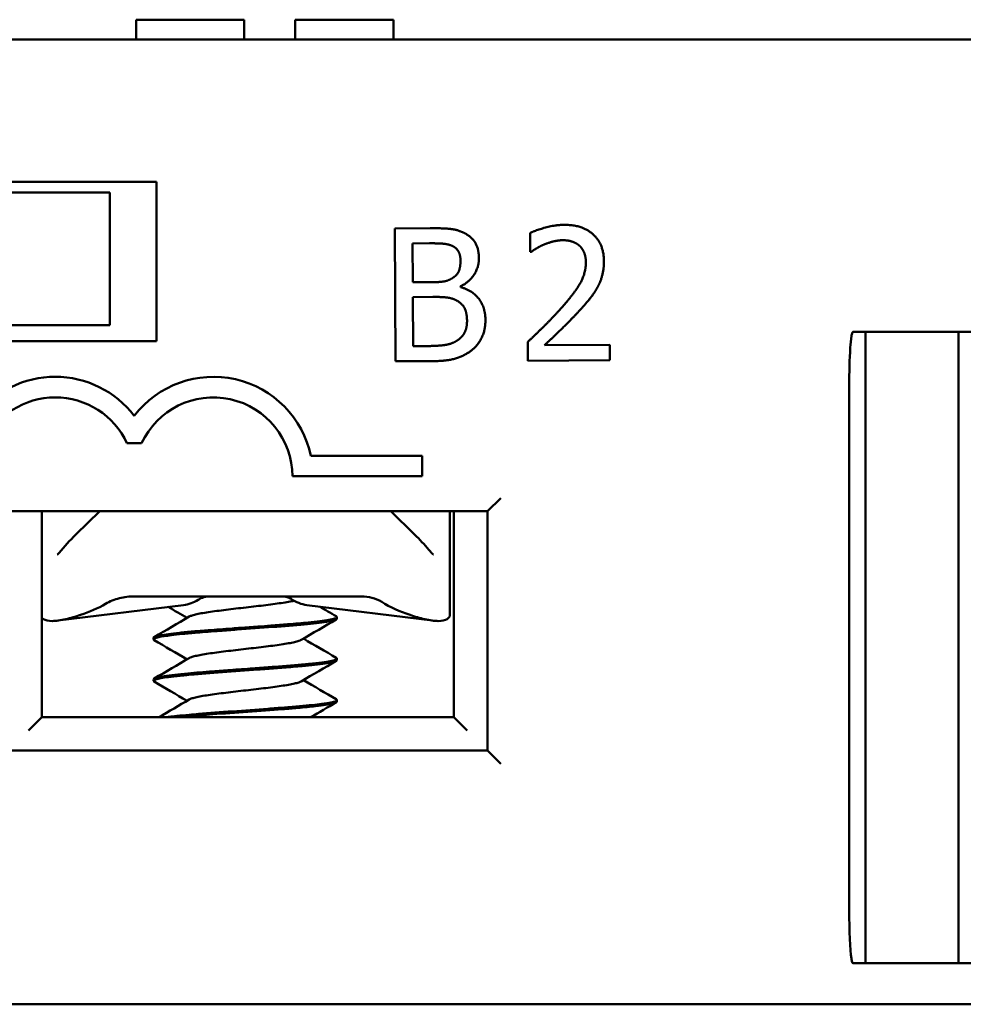
# Model space of a CAD drawing. Units: inches. Extents: x 0.05 to 2.15, y 0.02 to 1.67.
# Drawn here: x 0.33 to 0.39, y 0.86 to 0.93 of the extents above; entities that cross this region are included whole.
import ezdxf

# ---------------------------------------------------------------- set-up
doc = ezdxf.new("R2010")
doc.units = ezdxf.units.IN
doc.header["$LTSCALE"] = 0.1
doc.header["$MEASUREMENT"] = 0
doc.layers.add('Visible (ANSI)', color=7, linetype='Continuous', lineweight=50)

msp = doc.modelspace()

# ---------------------------------------------------------------- linework, layer by layer
at = {"layer": 'Visible (ANSI)'}
for p, q in [((0.3395626328484891, 0.9260302414803278), (0.3424313524949645, 0.9260302414803278)), ((0.3395626328484891, 0.9247802414803276), (0.3395626328484891, 0.9260302414803278)), ((0.3424313524949645, 0.9260302414803278), (0.3453081758692549, 0.9260302414803278)), ((0.3453081758692549, 0.9260302414803278), (0.3463454530295625, 0.9260302414803278)), ((0.3463454530295625, 0.9247802414803276), (0.3463454530295625, 0.9260302414803278)), ((0.3495302178409405, 0.9247802414803276), (0.3495302178409405, 0.9260302414803278)), ((0.3495302178409405, 0.9260302414803278), (0.3556971547080813, 0.9260302414803278)), ((0.3556971547080813, 0.9247802414803276), (0.3556971547080813, 0.9260302414803278)), ((0.4922996668716261, 0.9247802414803276), (0.1660496668716264, 0.9247802414803278)), ((0.3183413335382928, 0.915863574813661), (0.3408413335382929, 0.915863574813661)), ((0.3408413335382929, 0.915863574813661), (0.3408413335382929, 0.9058635748136611)), ((0.3212371668716263, 0.9151969081469946), (0.3379038335382929, 0.9151969081469946)), ((0.3379038335382929, 0.9151969081469946), (0.3379038335382929, 0.9068635748136612)), ((0.3579968455048942, 0.9129516706480248), (0.3557886019559619, 0.9129417412308244)), ((0.3557886019559619, 0.9129417412308244), (0.3558260726006886, 0.9046084918749147)), ((0.3642718755386884, 0.9126557340670316), (0.3642772198121664, 0.9114671993128663)), ((0.3569003513762463, 0.9120012957493882), (0.3579605784012688, 0.9120060630842521)), ((0.3569113132099143, 0.909563448895674), (0.3569003513762463, 0.9120012957493882)), ((0.3642772198121664, 0.9114671993128663), (0.3643379971575499, 0.9114674725995783)), ((0.3581673783478391, 0.909569096821054), (0.3569113132099143, 0.909563448895674)), ((0.3598975833360199, 0.9092594775060803), (0.3598974011448786, 0.9092999957363359)), ((0.3569154732409739, 0.9086382826381701), (0.3581715383788988, 0.9086439305635504)), ((0.3569293197677124, 0.9055588971387416), (0.3569154732409739, 0.9086382826381701)), ((0.3212371668716263, 0.9068635748136612), (0.3379038335382929, 0.9068635748136612)), ((0.3845129902372617, 0.9064469081469944), (0.3852996668716262, 0.9064469081469944)), ((0.3852996668716262, 0.9031135748136611), (0.3852996668716262, 0.9064469081469944)), ((0.3911330002049595, 0.9064469081469944), (0.3852996668716262, 0.9064469081469944)), ((0.391919676839324, 0.9064469081469944), (0.3911330002049595, 0.9064469081469944)), ((0.3911330002049595, 0.9064469081469944), (0.3911330002049595, 0.9031135748136611)), ((0.3408413335382929, 0.9058635748136611), (0.3183413335382928, 0.9058635748136611)), ((0.3578274738717125, 0.9055629357090405), (0.3569293197677124, 0.9055588971387416)), ((0.3641269957482225, 0.9058276227740109), (0.3641323096565103, 0.9046458410582214)), ((0.3692670296383996, 0.9056346334557352), (0.3651746883825801, 0.9056162321504643)), ((0.3692713718606005, 0.904668948967976), (0.3692670296383996, 0.9056346334557352)), ((0.3641323096565103, 0.9046458410582214), (0.3692713718606005, 0.904668948967976)), ((0.3558260726006886, 0.9046084918749147), (0.3582166481857713, 0.9046192411522511)), ((0.3842799008641165, 0.8701969081469944), (0.3842799008641167, 0.9031135748136611)), ((0.3852996668716262, 0.9031135748136611), (0.3852996668716262, 0.8701969081469944)), ((0.3911330002049595, 0.8701969081469944), (0.3911330002049595, 0.9031135748136611)), ((0.3389865963438649, 0.8994670500098532), (0.3399044204923702, 0.8994670500098532)), ((0.3575080002049595, 0.8986677414803284), (0.3505205222485184, 0.8986677414803284)), ((0.3575080002049595, 0.8973927414803283), (0.3575080002049595, 0.8986677414803284)), ((0.3493621668716262, 0.8973927414803283), (0.3575080002049595, 0.8973927414803283)), ((0.3615913335382928, 0.8951969081469943), (0.3624246668716262, 0.8960302414803276)), ((0.2975913335382929, 0.8951969081469943), (0.3615913335382928, 0.8951969081469943)), ((0.333653833538293, 0.882280241480328), (0.333653833538293, 0.8951969081469942)), ((0.337277817374902, 0.8951969081469943), (0.335779616587856, 0.8937360785199063)), ((0.35702805048873, 0.893736078519907), (0.3555298497016847, 0.8951969081469943)), ((0.3592371668716257, 0.8951969081469942), (0.3592371668716255, 0.8934377534750119)), ((0.3594871668716264, 0.8951969081469942), (0.3594871668716264, 0.882280241480328)), ((0.3615913335382928, 0.8951969081469943), (0.3615913335382928, 0.8801969081469943)), ((0.3592371668716253, 0.8934377534750121), (0.3592371668716253, 0.8886993881716493)), ((0.3394521267646462, 0.8898635748136612), (0.3536891437270767, 0.8898635748136612)), ((0.3425368099282724, 0.889321324349261), (0.3346502771504598, 0.8883417861220245)), ((0.3502708571483137, 0.8893213243492613), (0.3581573899261266, 0.8883417861220247)), ((0.3521538285579776, 0.8885606401945645), (0.3521538285579776, 0.8884665629113658)), ((0.3406538385186084, 0.8872608705075583), (0.3406538385186084, 0.8871665369895803)), ((0.3521538285579776, 0.8859607756844816), (0.3521538285579776, 0.8858667925518783)), ((0.3406538385186084, 0.8846606760761899), (0.3406538385186084, 0.8845665013259832)), ((0.3521538285579776, 0.8833609451959945), (0.3521538285579776, 0.8832666393673235)), ((0.3328205002049597, 0.8814469081469946), (0.333653833538293, 0.8822802414803279)), ((0.3594871668716264, 0.882280241480328), (0.333653833538293, 0.882280241480328)), ((0.3594871668716264, 0.8822802414803279), (0.3603205002049596, 0.8814469081469946)), ((0.3615913335382928, 0.8801969081469943), (0.2975913335382929, 0.8801969081469943)), ((0.3615913335382928, 0.8801969081469943), (0.3624246668716262, 0.879363574813661)), ((0.3852996668716261, 0.866863574813661), (0.3852996668716261, 0.8701969081469944)), ((0.3911330002049595, 0.8701969081469944), (0.3911330002049595, 0.866863574813661)), ((0.3845129902372616, 0.866863574813661), (0.3852996668716262, 0.866863574813661)), ((0.3852996668716262, 0.866863574813661), (0.3911330002049595, 0.866863574813661)), ((0.391919676839324, 0.866863574813661), (0.3911330002049595, 0.866863574813661)), ((0.1668830002049598, 0.8642798415616834), (0.4922996668716261, 0.8642798415616832))]:
    msp.add_line(p, q, dxfattribs=at)
for centre, radius, start, end in [((0.3344871750847843, 0.8973837166765198), 0.00625, 37.50188298674494, 142.4981170132569), ((0.3444038417514509, 0.8973837166765198), 0.00625, 11.85548977737616, 142.498117013255), ((0.3344871750847843, 0.8973837166765198), 0.0049583333333333, 24.84519872909253, 155.1548012709092), ((0.3444038417514509, 0.8973837166765198), 0.0049583333333333, 0.1042857387512022, 155.154801270906)]:
    msp.add_arc(centre, radius, start, end, dxfattribs=at)
for centre, major_axis, ratio, start_param, end_param in [((0.3329166485310741, 0.893472013995944), (-0.0074735588313921, -1.118e-13), 0.7043953910006743, 2.006448025175478, 2.25625613095339), ((0.3422790439813719, 0.8934720139960962), (0, -0.0041666666666664), 0.707106781186556, 0.087600659973198, 0.4088587048475621), ((0.3505286230952143, 0.8934720139960964), (0, -0.0041666666666664), 0.7071067811865483, 5.844446223556149, 6.195584647206376), ((0.359891018545587, 0.8934720139960541), (-0.007473558831518, 6.16e-14), 0.7043953910045868, 0.8503037040454531, 1.135144628406152)]:
    msp.add_ellipse(centre, major_axis=major_axis, ratio=ratio, start_param=start_param, end_param=end_param, dxfattribs=at)
for points, degree in [([(0.3601863481982095, 0.9126238570508582), (0.359780163844376, 0.9128448854058511), (0.3588882465705182, 0.9129556788531337), (0.3579968455048941, 0.912951670648025)], 2), ([(0.3664035886414092, 0.9131650543069596), (0.3658498394945822, 0.9131625643613618), (0.3646155213661059, 0.9128261086511312), (0.3642718755386883, 0.9126557340670316)], 2), ([(0.3688990005632384, 0.9108869486875155), (0.3688942635935648, 0.9119404226741622), (0.3675718642804469, 0.9131703074848669), (0.3664035886414092, 0.9131650543069596)], 2), ([(0.3610576603736991, 0.9110880510454915), (0.3610552918888621, 0.9116147880388149), (0.360639864551055, 0.9123895351754446), (0.3601863481982095, 0.9126238570508582)], 2), ([(0.3651462969297279, 0.911930323031968), (0.3654226552949078, 0.9120463696571579), (0.3660297607145575, 0.9121976693685482), (0.366326894403099, 0.9121990054369176)], 2), ([(0.366326894403099, 0.9121990054369176), (0.3666375341683921, 0.9122004022356675), (0.367151524214719, 0.9120338840307255), (0.3673481214573766, 0.9118659386618432)], 2), ([(0.3579605784012688, 0.9120060630842521), (0.3585480927399755, 0.9120087048558009), (0.3592034411143438, 0.9119441198954925), (0.3594742306835662, 0.9117967676588306)], 2), ([(0.3594742306835662, 0.9117967676588306), (0.3596976578885863, 0.9116694619809647), (0.3599022531424188, 0.9112246724038593), (0.3599035892107883, 0.910927538715318)], 2), ([(0.3643379971575498, 0.9114674725995783), (0.3644726328124056, 0.9115626224406458), (0.364910365699233, 0.9118347177130472), (0.3651462969297279, 0.911930323031968)], 2), ([(0.3673481214573766, 0.9118659386618432), (0.3675447187000343, 0.9116979932929611), (0.3677631844129012, 0.9111722279857247), (0.3677647634027925, 0.9108210699901759)], 2), ([(0.3599035892107883, 0.910927538715318), (0.3599053503918208, 0.9105358624895135), (0.3596983443218134, 0.9100149372136694), (0.3594424576280928, 0.9098517104154185)], 2), ([(0.3598974011448785, 0.909299995736336), (0.3604432130109112, 0.9095658238134051), (0.3610603021452478, 0.9105005367067848), (0.3610576603736991, 0.9110880510454915)], 2), ([(0.3677647634027925, 0.9108210699901759), (0.3677677695566239, 0.9101525191909576), (0.3670778545292824, 0.9088933264384406), (0.3661303827227583, 0.9078423239983493)], 2), ([(0.3684743063091617, 0.9092170048364845), (0.3686753184705486, 0.9095690737877399), (0.3689012172221242, 0.9103939768860719), (0.3688990005632384, 0.9108869486875155)], 2), ([(0.3594424576280928, 0.9098517104154185), (0.3591798482611866, 0.9096817002136017), (0.3586873623027864, 0.9095714349407007), (0.3581673783478391, 0.9095690968210542)], 2), ([(0.3614668573142583, 0.9071933090836068), (0.3614632742218127, 0.9079901676119677), (0.3606413285130797, 0.909060226525726), (0.3598975833360198, 0.9092594775060803)], 2), ([(0.3673664620322672, 0.9077871034827756), (0.3676890592496113, 0.9081329659690789), (0.3682733548781552, 0.9088514298084772), (0.3684743063091617, 0.9092170048364845)], 2), ([(0.3581715383788986, 0.9086439305635504), (0.3587455466408536, 0.9086465116047188), (0.3593671905537226, 0.9085682687417074), (0.3596311663541886, 0.908434392216607)], 2), ([(0.3596311663541886, 0.908434392216607), (0.3600373203428319, 0.9082201168999899), (0.360310174744989, 0.907613558053764), (0.3603123003083041, 0.9071408453674482)], 2), ([(0.3661303827227583, 0.9078423239983493), (0.3656600081560892, 0.907320214480087), (0.3646784067754029, 0.9063500966745559), (0.3641269957482225, 0.9058276227740109)], 2), ([(0.3651746883825801, 0.9056162321504643), (0.3655580022149272, 0.9059758740002315), (0.3668423060801123, 0.9072107267359838), (0.3673664620322672, 0.9077871034827756)], 2), ([(0.3603123003083041, 0.9071408453674482), (0.3603142740456682, 0.9067018978730121), (0.3600263833411005, 0.9061468430230059), (0.3597167456270843, 0.9059225959578499)], 2), ([(0.3606109402902083, 0.9053053246323718), (0.3610012197172629, 0.9056177255786977), (0.3614696509117581, 0.9065720295530203), (0.3614668573142583, 0.9071933090836068)], 2), ([(0.3597167456270843, 0.9059225959578499), (0.3593935714711262, 0.9057050412006894), (0.3585568020163139, 0.9055662151495839), (0.3578274738717125, 0.9055629357090405)], 2), ([(0.3582166481857713, 0.9046192411522511), (0.3590675310211397, 0.9046230671662184), (0.3601398673241642, 0.9049385349967561), (0.3606109402902083, 0.9053053246323718)], 2), ([(0.3347336342396471, 0.8925967447490329), (0.3350473624250844, 0.8929794757563131), (0.3354051561571522, 0.8933709683133569), (0.3357796165878558, 0.8937360785199063)], 3), ([(0.3510615860976034, 0.8892231127200151), (0.3514103178511212, 0.8890195582983835), (0.3517592809482774, 0.8888164008701837), (0.3521083185044573, 0.8886133652534343)], 3), ([(0.3406982561292811, 0.8873127738108536), (0.3414308018770804, 0.8877387992597261), (0.3421630311758754, 0.8881653911440466), (0.3428933669641485, 0.8885951906693151)], 3), ([(0.3427546968972152, 0.8885136349370903), (0.342363236029988, 0.8887439751272015), (0.3419712392715735, 0.8889734111957588), (0.3415789545271606, 0.8892023549608129)], 3), ([(0.3521102395579656, 0.8884160829810837), (0.351377203363822, 0.8879894586986541), (0.3506445267666677, 0.8875621556014621), (0.3499137762409035, 0.8871316613472959)], 3), ([(0.3427547106983213, 0.8859136334484073), (0.3420698885906776, 0.8863166238084932), (0.341383419296055, 0.8867168558717425), (0.3406966215018643, 0.8871164753835842)], 3), ([(0.3500530011468699, 0.887213629032329), (0.3507371284357246, 0.8868115260349632), (0.3514227673252941, 0.8864119811606375), (0.352108697109752, 0.8860129267447794)], 3), ([(0.3406990242434791, 0.884713307403668), (0.3414312635847183, 0.8851391783851651), (0.3421632150935374, 0.8855655500074814), (0.3428933070892816, 0.8859951320110758)], 3), ([(0.352110393348481, 0.8858159848737996), (0.3513772693589432, 0.8853893936344922), (0.3506444923539823, 0.8849621840128477), (0.3499136830565832, 0.8845316482241443)], 3), ([(0.3427546980911837, 0.8833136308030621), (0.3420700223979765, 0.8837164843175171), (0.3413837324748444, 0.8841166532064086), (0.340697122349184, 0.8845162169544025)], 3), ([(0.3500529444271264, 0.8846136368173967), (0.3507373573626708, 0.8842113466188322), (0.3514233489906869, 0.8838117275173447), (0.3521096270575318, 0.8834126175130249)], 3), ([(0.3409863299628264, 0.882280241480328), (0.3416227043346038, 0.8826506493280261), (0.342258688263663, 0.8830217162506352), (0.3428932973136663, 0.8833951368190311)], 3), ([(0.3521110344965375, 0.8832163383275329), (0.3515759127823506, 0.8829050077135487), (0.3510409873859013, 0.882593327080152), (0.3505068893459305, 0.882280241480328)], 3)]:
    msp.add_open_spline(points, degree=degree, dxfattribs=at)
for points, knots in [([(0.3842799008641165, 0.9031135748136611), (0.3842799008641165, 0.9038686852299271), (0.3842978431248989, 0.9047468573152112), (0.3843628550214774, 0.905681781874274), (0.3843877632046376, 0.9059797824889828), (0.384434494283462, 0.9062565698195978), (0.3844493006008601, 0.9063310998888086), (0.3844735865422898, 0.906400105811538), (0.3844812201901293, 0.906418305940837), (0.3844935107170799, 0.9064355935481913), (0.3844973293834538, 0.906439929865756), (0.3845033346666486, 0.906444142881156), (0.3845052425392974, 0.9064451934881093), (0.3845091265454127, 0.9064465550623825), (0.384511031507209, 0.9064469081469944), (0.3845129902372616, 0.9064469081469944)], [0, 0, 0, 0, 0.0690472964633739, 0.0690472964633739, 0.0900154469817134, 0.0900154469817134, 0.0962395870081666, 0.0962395870081666, 0.0982912693231202, 0.0982912693231202, 0.0990557797732869, 0.0990557797732869, 0.0993741114155779, 0.0993741114155779, 0.0996631753078384, 0.0996631753078384, 0.0996631753078384, 0.0996631753078384]), ([(0.35702805048873, 0.893736078519907), (0.3573397164015831, 0.8934321948609522), (0.3576392057657282, 0.8931104415295205), (0.3579663821097577, 0.8927267501048435), (0.358020786934314, 0.8926617018006822), (0.3580740328369392, 0.892596744749033)], [0, 0, 0, 0, 0.0398032890419662, 0.0398032890419662, 0.0479197787651979, 0.0479197787651979, 0.0479197787651979, 0.0479197787651979]), ([(0.3346072995855571, 0.8924867611886488), (0.3346167666071546, 0.8924917735461356), (0.3346291404539686, 0.8924994089174838), (0.3346573259233612, 0.8925200149935202), (0.3346735928157469, 0.8925336437431509), (0.3347045596499448, 0.8925634209914614), (0.3347194612216679, 0.8925794578096953), (0.3347336370332123, 0.8925967481566972)], [0, 0, 0, 0, 0.0022720155921193, 0.0022720155921193, 0.0048452846575614, 0.0048452846575614, 0.0072496742933449, 0.0072496742933449, 0.0072496742933449, 0.0072496742933449]), ([(0.3580740300247195, 0.892596748179449), (0.358090789103411, 0.8925763070280254), (0.3581085841909702, 0.8925575874062509), (0.3581396411718166, 0.8925289753075893), (0.35815306530404, 0.8925179674928024), (0.3581786544219522, 0.8924992809089234), (0.3581909026480013, 0.8924917268879458), (0.3582002812145331, 0.8924867600411642)], [0, 0, 0, 0, 0.0028411514439851, 0.0028411514439851, 0.00499254494821, 0.00499254494821, 0.0072489318085111, 0.0072489318085111, 0.0072489318085111, 0.0072489318085111]), ([(0.3394521267646462, 0.8898635748127162), (0.3391369120933871, 0.8898635678163827), (0.3388209890353466, 0.889824709820323), (0.3382124592420095, 0.8896692163544576), (0.3379185123289234, 0.8895527706444946), (0.3376476282658609, 0.8893967403221376)], [-0.0573607447770225, -0.0573607447770225, -0.0573607447770225, -0.0573607447770225, -0.0285848573044309, -0.0285848573044309, 0, 0, 0, 0]), ([(0.3434503734743792, 0.8896487838019531), (0.3435657614252915, 0.8897194863056959), (0.3436860233267546, 0.8897732347450276), (0.3439325127734313, 0.8898453878279706), (0.3440581884190236, 0.8898635720779338), (0.3441841469066473, 0.8898635748133525)], [0, 0, 0, 0, 0.0162618276198656, 0.0162618276198656, 0.0325495427405914, 0.0325495427405914, 0.0325495427405914, 0.0325495427405914]), ([(0.349277048908737, 0.889699980179968), (0.3491960586937494, 0.8897537253467372), (0.3491110941967277, 0.8897946716529288), (0.3489362832260492, 0.8898496925246204), (0.3488468969860061, 0.8898635733474662), (0.3487572745681811, 0.8898635748135452)], [-0.023159798020712, -0.023159798020712, -0.023159798020712, -0.023159798020712, -0.0115901999644332, -0.0115901999644332, -6.121048327e-07, -6.121048327e-07, -6.121048327e-07, -6.121048327e-07]), ([(0.3536891437270767, 0.8898635748132143), (0.3539113916389856, 0.8898635706850795), (0.3541342290624509, 0.88983496255503), (0.3545637194650983, 0.8897197834730333), (0.3547713379958315, 0.8896328205453293), (0.3549603010451569, 0.8895159631462038)], [9.999998694e-07, 9.999998694e-07, 9.999998694e-07, 9.999998694e-07, 0.0203233437582122, 0.0203233437582122, 0.0406822317022726, 0.0406822317022726, 0.0406822317022726, 0.0406822317022726]), ([(0.3428933669641486, 0.8885951906693151), (0.342915598422302, 0.8886082737884963), (0.3429947686892294, 0.8886459666295108), (0.3431958429090254, 0.8887082910919148), (0.3435353834844832, 0.888781870088616), (0.3439678504545882, 0.8888559308038935), (0.3444737083858736, 0.8889293390625743), (0.3450461744424513, 0.88900351138243), (0.3456551545157329, 0.8890768684458645), (0.3462947358712976, 0.8891510312199704), (0.3469313900674766, 0.8892244585453267), (0.3475564270403225, 0.8892984906760164), (0.3481417384142747, 0.8893721070985359), (0.3486729707387856, 0.889445904287956), (0.3491210162811249, 0.8895178127057422), (0.3493610821917621, 0.8895649105458696), (0.349462766704556, 0.8895875563222256)], [0.7486151423032608, 0.7486151423032608, 0.7486151423032608, 0.7486151423032608, 0.7500000359884258, 0.7526032220367345, 0.7552094800158478, 0.7578104156717456, 0.7604186765530712, 0.7630185339303097, 0.7656273903851963, 0.7682273413242325, 0.7708353843908704, 0.7734366008015204, 0.7760424128773415, 0.7786460670632254, 0.7812487966310387, 0.783646924271489, 0.783646924271489, 0.783646924271489, 0.783646924271489]), ([(0.3360705002049598, 0.8886993881716492), (0.3357709784612781, 0.888601180538539), (0.3354511790785936, 0.8885034090644721), (0.3348332403095541, 0.8883595488862336), (0.3345375641480277, 0.8883184571112231), (0.3340679023559608, 0.8883184571112231), (0.3338713419931352, 0.8883595488862336), (0.3337093740257702, 0.8884549425184127), (0.3336789729144183, 0.8884788558850063), (0.333654189795369, 0.8885045951459531)], [0.0630568760113775, 0.0630568760113775, 0.0630568760113775, 0.0630568760113775, 0.0916529628646813, 0.0916529628646813, 0.12202028178257, 0.12202028178257, 0.1523876007004591, 0.1523876007004591, 0.161118894831976, 0.161118894831976, 0.161118894831976, 0.161118894831976]), ([(0.3521083184144884, 0.8886132280596051), (0.3521471620702922, 0.8885907033674524), (0.3521612263405215, 0.8885680846857837), (0.3521368327395202, 0.8885192679470973), (0.3520868878526273, 0.8884929417552553), (0.3519152558499813, 0.8884383671636386), (0.3517940156771507, 0.8884111014799563), (0.3514843301237104, 0.8883577301887866), (0.3512967510971769, 0.8883310887828904), (0.3508632385013052, 0.8882771444862544), (0.3506188729502802, 0.8882503793624728), (0.3499644423465729, 0.8881858466764473), (0.3495313513739413, 0.8881484226344312), (0.3487253792223368, 0.8880825204716483), (0.3483718695347629, 0.8880549400898802), (0.3477423180056223, 0.8880082739168436), (0.3474725374456788, 0.8879888331990407), (0.3470188069660551, 0.8879556729613934), (0.3468368638090686, 0.8879422919013238), (0.3462962323174677, 0.8879027991554057), (0.3459373648519317, 0.8878773649093187), (0.345065232821327, 0.8878148782793761), (0.3445606380477725, 0.8877760632295272), (0.3437563450989641, 0.8877132388155001), (0.3434442691242391, 0.8876883011251253), (0.3428426317667622, 0.8876353805471457), (0.3425562258761186, 0.8876080687803749), (0.3420333005704628, 0.8875546107979225), (0.3417981952614651, 0.8875280955611856), (0.3413902917246638, 0.8874742883056338), (0.3412178228401849, 0.8874474822404872), (0.3408583774955044, 0.8873788887156614), (0.3407219756816524, 0.8873378779409306), (0.3406604369456254, 0.8872839947523506), (0.3406538386445508, 0.8872724341878805), (0.3406538387843669, 0.8872609151323037)], [0.5316679100125841, 0.5316679100125841, 0.5316679100125841, 0.5316679100125841, 0.5600918675106444, 0.5600918675106444, 0.5944456415086558, 0.5944456415086558, 0.6287773220040891, 0.6287773220040891, 0.6630519556224345, 0.6630519556224345, 0.6970050884510806, 0.6970050884510806, 0.7454740963672667, 0.7454740963672667, 0.7802845844019037, 0.7802845844019037, 0.8055264126955668, 0.8055264126955668, 0.8222545688533582, 0.8222545688533582, 0.8551021392728443, 0.8551021392728443, 0.9029781835547968, 0.9029781835547968, 0.9356429356726766, 0.9356429356726766, 0.9698237051647298, 0.9698237051647298, 1.004106105906854, 1.004106105906854, 1.038029879396107, 1.038029879396107, 1.091423570226808, 1.091423570226808, 1.106006502561453, 1.106006502561453, 1.106006502561453, 1.106006502561453]), ([(0.3592371668716252, 0.8886993881716495), (0.3592371668716253, 0.8886011805385393), (0.3591805839519075, 0.8885034090644722), (0.3589363250834507, 0.8883595488862338), (0.358739764720625, 0.8883184571112233), (0.3582701029285582, 0.8883184571112233), (0.3579744267670317, 0.8883595488862338), (0.357356487997992, 0.8885034090644722), (0.357036688615307, 0.8886011805385395), (0.356737166871625, 0.88869938817165)], [0.0630568760113441, 0.0630568760113441, 0.0630568760113441, 0.0630568760113441, 0.0916529628646805, 0.0916529628646805, 0.122020281782569, 0.122020281782569, 0.1523876007004583, 0.1523876007004583, 0.1809836875537934, 0.1809836875537934, 0.1809836875537934, 0.1809836875537934]), ([(0.3406966214846003, 0.8871164745507215), (0.34067164486408, 0.8871310063982658), (0.3406575756716498, 0.8871454898762603), (0.3406499159248729, 0.8871822077939278), (0.3406694616313724, 0.8872046421030656), (0.3407673879424322, 0.8872541985080834), (0.3408591035410144, 0.887280786815621), (0.3411711105437675, 0.8873476711513582), (0.3414288171166808, 0.8873877163751778), (0.3419710584974587, 0.8874536693507279), (0.3422188716688747, 0.8874802983448749), (0.3427650867676403, 0.8875340149914336), (0.3430622031548144, 0.8875610788101532), (0.3438293664072971, 0.8876259440458104), (0.3443158894403669, 0.8876630933245518), (0.3451751576363125, 0.8877282804441206), (0.3455341511900186, 0.8877545435612528), (0.3466498654537185, 0.8878339279949251), (0.3474084776297365, 0.8878893089593024), (0.3484873886525724, 0.8879695050695838), (0.3488335061210548, 0.8879968791676333), (0.3494918115213516, 0.8880515172670589), (0.3498024712086788, 0.8880780011183386), (0.3506651402240156, 0.8881581839167502), (0.3511406251452628, 0.8882124671822847), (0.3516629683236094, 0.8882926173513132), (0.3518038008112361, 0.8883191386191723), (0.3519844749647855, 0.8883646062227043), (0.3520418490547091, 0.8883832735592303), (0.3521299411075065, 0.8884235657173869), (0.3521538298381579, 0.8884449708347162), (0.3521538295187483, 0.8884666052792439)], [7.283248290187408, 7.283248290187408, 7.283248290187408, 7.283248290187408, 7.302058708397314, 7.302058708397314, 7.329926813355609, 7.329926813355609, 7.36481864670302, 7.36481864670302, 7.415211693579889, 7.415211693579889, 7.449361600293397, 7.449361600293397, 7.483514365295899, 7.483514365295899, 7.532033207399417, 7.532033207399417, 7.565417455720813, 7.565417455720813, 7.634673019550074, 7.634673019550074, 7.669069996789676, 7.669069996789676, 7.70345226347902, 7.70345226347902, 7.772113586315179, 7.772113586315179, 7.806108793979521, 7.806108793979521, 7.829662784303351, 7.829662784303351, 7.857452440430971, 7.857452440430971, 7.857452440430971, 7.857452440430971]), ([(0.3428933070892817, 0.8859951320110759), (0.3429257888685135, 0.8860142441063791), (0.3430259341782087, 0.8860581047755468), (0.3432691735387343, 0.8861261349896782), (0.3436338789587679, 0.8862000970446574), (0.344084401805587, 0.8862738012166143), (0.3446089516940245, 0.8863475073695539), (0.3451919409165661, 0.8864214676415659), (0.3458096347359265, 0.8864949468708683), (0.3464516569111194, 0.8865690783889245), (0.347085531911105, 0.8866424458958411), (0.3477047575856133, 0.8867166286366105), (0.3482762882788681, 0.8867900056732052), (0.3487937163411432, 0.8868641180784269), (0.3492318449453645, 0.8869376258723718), (0.3495820231313718, 0.8870115488573812), (0.3498005510291191, 0.8870761738239167), (0.3498875210961896, 0.8871161941138928), (0.3499137762409035, 0.8871316613472959)], [0.6568313356975013, 0.6568313356975013, 0.6568313356975013, 0.6568313356975013, 0.6588525903431562, 0.6614600478819244, 0.664061946602932, 0.6666666975246898, 0.6692714249026186, 0.6718733392140055, 0.674480774733218, 0.6770810247594015, 0.6796897592801614, 0.6822895169627892, 0.6848981432215662, 0.687498580388971, 0.6901056859680021, 0.6927079746959814, 0.6953121714195616, 0.6969508668470726, 0.6969508668470726, 0.6969508668470726, 0.6969508668470726]), ([(0.3406971213992451, 0.8845162006733497), (0.3406558412366032, 0.8845402225022793), (0.3406440278481413, 0.8845640051432347), (0.3406836340433232, 0.8846183012917866), (0.3407488099092806, 0.8846481744598313), (0.3409045493001708, 0.8846901403106064), (0.3409611168215, 0.884703054047897), (0.3411394035527882, 0.884739132282855), (0.3412778042764131, 0.8847628452516572), (0.3416316029892499, 0.8848137468018986), (0.3418556446914693, 0.8848402564459066), (0.3423714311510058, 0.8848958620937338), (0.3426641059978965, 0.8849250464514096), (0.3435779438282206, 0.8850067983801112), (0.3442537992250856, 0.8850594566247821), (0.3457030018332867, 0.8851673644748185), (0.346463743513082, 0.8852203909245847), (0.3475816182063236, 0.8853024596907187), (0.3479463770254441, 0.8853291415722534), (0.3484776007729725, 0.8853691232941528), (0.3486520946287768, 0.8853825490392047), (0.3492317622737945, 0.8854289460011795), (0.3496171066744052, 0.8854619097808264), (0.3502540207984206, 0.8855194256944241), (0.3505155163700619, 0.8855452926324574), (0.3509963125444351, 0.8855990298754889), (0.3512127180900444, 0.8856258071710099), (0.3517711847990265, 0.8857057494930325), (0.3520123000318114, 0.8857606399628306), (0.3521384047540267, 0.8858317573979634), (0.3521538284970766, 0.885849247034192), (0.3521538285308974, 0.8858667962486151)], [6.177720068319308, 6.177720068319308, 6.177720068319308, 6.177720068319308, 6.20866656578764, 6.20866656578764, 6.246145126133085, 6.246145126133085, 6.262923942698779, 6.262923942698779, 6.292324407937889, 6.292324407937889, 6.327198724829388, 6.327198724829388, 6.363457828316492, 6.363457828316492, 6.431453424863791, 6.431453424863791, 6.500633391198831, 6.500633391198831, 6.534966617844331, 6.534966617844331, 6.552219423872213, 6.552219423872213, 6.593545453672175, 6.593545453672175, 6.626643134155144, 6.626643134155144, 6.66089358303135, 6.66089358303135, 6.729915405405272, 6.729915405405272, 6.752227863752236, 6.752227863752236, 6.752227863752236, 6.752227863752236]), ([(0.3521086976734957, 0.8860129518494321), (0.3521372939069922, 0.8859963285326987), (0.3521523454917983, 0.8859796986099567), (0.3521559794011813, 0.8859363756960545), (0.3521216472051737, 0.885909836316418), (0.3519099404064511, 0.8858288372101849), (0.3516254612035835, 0.885774872999727), (0.3509761287624802, 0.8856903267441104), (0.3506980467587628, 0.8856586678812455), (0.3501093582926406, 0.8855995881066056), (0.3498080803109083, 0.8855729284290115), (0.3493281364179924, 0.8855321707932869), (0.3491659333385875, 0.885518554598909), (0.3486688474228556, 0.8854778011740188), (0.34832270681735, 0.8854511795839467), (0.3476170296350787, 0.8853992482252934), (0.3472595803210581, 0.8853730742193995), (0.3464164893418841, 0.8853112687800074), (0.3459312677662675, 0.8852773589397513), (0.345085117437372, 0.8852157782047217), (0.3447229335094311, 0.8851883801222905), (0.3438071779395495, 0.8851178261680507), (0.3432787568086936, 0.885075147523228), (0.3425098420789978, 0.8850040167464319), (0.3422370521448323, 0.8849763495845472), (0.3417392829588051, 0.8849207549629555), (0.3415177953645142, 0.8848929917688627), (0.3411529439164677, 0.8848367387153832), (0.3410077294589625, 0.8848089373462626), (0.3407898835540897, 0.884755242420568), (0.3407170434841384, 0.884728737461779), (0.3406628086762693, 0.8846877136863786), (0.3406538387936276, 0.8846741968589832), (0.3406538390416285, 0.8846607808784499)], [1.636329770554747, 1.636329770554747, 1.636329770554747, 1.636329770554747, 1.65729995769502, 1.65729995769502, 1.691597665537616, 1.691597665537616, 1.760392256923191, 1.760392256923191, 1.800132999059701, 1.800132999059701, 1.835127533572724, 1.835127533572724, 1.852212848765931, 1.852212848765931, 1.886173158313513, 1.886173158313513, 1.919390604800234, 1.919390604800234, 1.963716651237943, 1.963716651237943, 1.998012346462266, 1.998012346462266, 2.053416116654432, 2.053416116654432, 2.088322334357414, 2.088322334357414, 2.124521511192023, 2.124521511192023, 2.159296516466476, 2.159296516466476, 2.193707671123753, 2.193707671123753, 2.210712804180097, 2.210712804180097, 2.210712804180097, 2.210712804180097]), ([(0.3428932973136664, 0.8833951368190311), (0.3428942162955205, 0.8833956775719976), (0.3429372818782212, 0.8834207730957574), (0.3430613374164988, 0.8834707348766581), (0.3433489888488899, 0.8835440920417724), (0.3437372810112514, 0.8836182648516855), (0.34420540857806, 0.8836916720465103), (0.3447480273184706, 0.8837657342439209), (0.3453391021071324, 0.8838393113944673), (0.3459663237279064, 0.8839131519484208), (0.3466073069313447, 0.883986990561135), (0.3472395520434313, 0.8840605695578369), (0.3478495166522096, 0.8841346302731141), (0.3484082719329426, 0.8842080385317949), (0.3489091658134114, 0.8842822108516504), (0.3493255143598162, 0.8843555679150851), (0.3496532046764187, 0.884429730689191), (0.3498299086055955, 0.8844880986084104), (0.3498976381495467, 0.8845221958174354), (0.3499136830565832, 0.8845316482241443)], [0.5650487594497352, 0.5650487594497352, 0.5650487594497352, 0.5650487594497352, 0.5651060220380787, 0.5677059777469584, 0.570314832652624, 0.5729146866219402, 0.5755229633791461, 0.5781238874814347, 0.5807301704052513, 0.5833333368632332, 0.5859365229115678, 0.5885427808906812, 0.5911437165465788, 0.5937519774279046, 0.5963518348051429, 0.5989606912600295, 0.6015606421990656, 0.6041686852657036, 0.6051682898690829, 0.6051682898690829, 0.6051682898690829, 0.6051682898690829]), ([(0.3521096270792968, 0.883412606542711), (0.3521255149697109, 0.8834033649658293), (0.352137140416783, 0.8833940917837031), (0.3521659442979138, 0.883357445242316), (0.3521504414935134, 0.8833301785714539), (0.3520635604031075, 0.8832856510874382), (0.352012929595166, 0.8832680314782793), (0.3518978395483012, 0.8832367739531948), (0.3518406615476767, 0.8832233494047533), (0.3516226769973923, 0.883178748930679), (0.3514260294076211, 0.8831486754639634), (0.35101433765787, 0.8830957577741072), (0.3508185103754753, 0.8830725984352762), (0.350359183512321, 0.8830235776200595), (0.3500910934415028, 0.8829983971107068), (0.3495070367201872, 0.8829468845313847), (0.3491914408955556, 0.8829200229976168), (0.34852586541904, 0.8828666028784223), (0.3481771252665609, 0.882840496022019), (0.3470963433038685, 0.8827607495710891), (0.3463450930691097, 0.8827068034833679), (0.3452301988198447, 0.8826262992734853), (0.3448596413310875, 0.8825992220709171), (0.3441451116632206, 0.882544217144008), (0.3438026127820638, 0.8825169035157379), (0.3432746820223852, 0.8824733200305029), (0.343078820346695, 0.8824566264723419), (0.3426138813347124, 0.8824142427871459), (0.3423562699058789, 0.8823882632437701), (0.341951156223716, 0.8823447031139657), (0.3417931814852028, 0.882326740409415), (0.3415754239447035, 0.8822991776462954), (0.3415054289425263, 0.8822897196499074), (0.3414393149601185, 0.8822802024536605)], [2.741279673281133, 2.741279673281133, 2.741279673281133, 2.741279673281133, 2.753059896346442, 2.753059896346442, 2.787573260324857, 2.787573260324857, 2.810423434611188, 2.810423434611188, 2.827220959917879, 2.827220959917879, 2.866411923416796, 2.866411923416796, 2.895277247522419, 2.895277247522419, 2.928068682064343, 2.928068682064343, 2.961670396660069, 2.961670396660069, 2.995580034884557, 2.995580034884557, 3.063936011245685, 3.063936011245685, 3.098823361580232, 3.098823361580232, 3.133383015494502, 3.133383015494502, 3.155057114536085, 3.155057114536085, 3.187233561149791, 3.187233561149791, 3.210711437055924, 3.210711437055924, 3.222738595675853, 3.222738595675853, 3.222738595675853, 3.222738595675853]), ([(0.3422290483751458, 0.8822803079053361), (0.3424238737995249, 0.8823006942887278), (0.3426337079704445, 0.8823214109606226), (0.3433144872694788, 0.8823844517496408), (0.3438238535124034, 0.8824245354529974), (0.3450689904651965, 0.8825217795918364), (0.3458156846574632, 0.882574053213128), (0.3469398822117391, 0.882655766566752), (0.3473124192262867, 0.8826826694326289), (0.3480409359621541, 0.882736070351304), (0.3483952539181001, 0.882762710353526), (0.3490742548520729, 0.8828162776321441), (0.3493975112870026, 0.8828431822653097), (0.3501166721659239, 0.8829062417293739), (0.3504920240273008, 0.8829418753286258), (0.351049272866517, 0.883005284721862), (0.3512545628673945, 0.8830314342953705), (0.3516040737682209, 0.8830824552932806), (0.3517482082793063, 0.8831080348864913), (0.3519777685679197, 0.8831613382462666), (0.3520603120496682, 0.883187973567386), (0.3521383764149555, 0.8832315636968461), (0.3521538279675761, 0.8832490569332621), (0.35215382708641, 0.8832666220240823)], [5.226484768945778, 5.226484768945778, 5.226484768945778, 5.226484768945778, 5.252496242795279, 5.252496242795279, 5.305844125796872, 5.305844125796872, 5.374658809454657, 5.374658809454657, 5.409026741500477, 5.409026741500477, 5.443195749555284, 5.443195749555284, 5.477176152128717, 5.477176152128717, 5.523727860156429, 5.523727860156429, 5.556936833709452, 5.556936833709452, 5.589749171327458, 5.589749171327458, 5.623771512485307, 5.623771512485307, 5.646190523599095, 5.646190523599095, 5.646190523599095, 5.646190523599095]), ([(0.3845129902372616, 0.866863574813661), (0.3845108008226695, 0.866863574813661), (0.3845086838490009, 0.866864015968336), (0.384503979750375, 0.8668658482958166), (0.3845015351323645, 0.8668674548567485), (0.3844952131509198, 0.8668727562443123), (0.384491585856443, 0.8668773827076002), (0.3844807205001054, 0.8668937259106666), (0.384473900081615, 0.8669097901822619), (0.384446388238293, 0.8669865546677867), (0.3844290207913175, 0.8670818568778521), (0.3843337596374412, 0.8676959808287842), (0.3842799008641165, 0.8688886238433955), (0.3842799008641165, 0.8701969081469944)], [0, 0, 0, 0, 0.0002002000703025, 0.0002002000703025, 0.0004616302895272, 0.0004616302895272, 0.0009550970097394, 0.0009550970097394, 0.0022622615716958, 0.0022622615716958, 0.0074386588586652, 0.0074386588586652, 0.0439679709221691, 0.0439679709221691, 0.0439679709221691, 0.0439679709221691])]:
    msp.add_open_spline(points, degree=3, knots=knots, dxfattribs=at)

doc.saveas('drawing.dxf')
